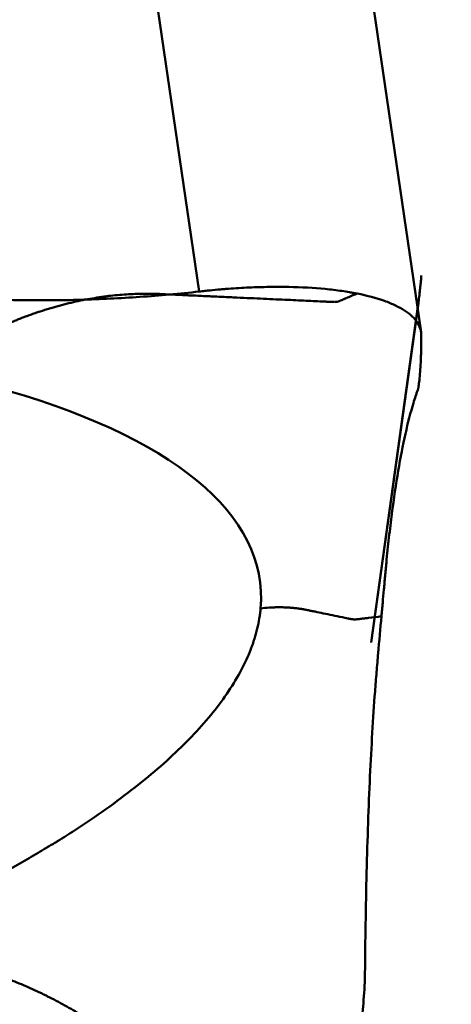
# Model space of a CAD drawing. Extents: x -1.38 to 3.03, y -1.92 to 3.15.
# Drawn here: x 1.9 to 1.97, y 0.14 to 0.3 of the extents above; entities that cross this region are included whole.
import ezdxf

# ---------------------------------------------------------------- set-up
doc = ezdxf.new("R2010")
doc.units = 0
doc.header["$MEASUREMENT"] = 0
doc.header["$PDMODE"] = 1
doc.layers.add('1', color=4, linetype='Continuous', lineweight=50)
doc.layers.add('2', color=7, linetype='Continuous', lineweight=25)
doc.styles.add('STANDARD 3.5 mm', font='monos.ttf', dxfattribs={"height": 0.1377952755905512})
doc.dimstyles.new('AM_DIN', dxfattribs={"dimtxt": 0.1377952755905512, "dimasz": 0.098425, "dimexe": 0.07874, "dimexo": 0.03937, "dimgap": 0.03937, "dimtad": 1, "dimdec": 3, "dimzin": 11, "dimdsep": 46, "dimlunit": 3, "dimtxsty": 'STANDARD 3.5 mm', "dimcen": 0.003543, "dimadec": 0, "dimazin": 2, "dimtm": 1e-09, "dimtfac": 0.7071069999999999, "dimtdec": 3, "dimtmove": 0, "dimatfit": 3, "dimfxl": 1, "dimtolj": 1, "dimlwd": -1, "dimarcsym": 0})

# ---------------------------------------------------------------- blocks, each defined once
blk = doc.blocks.new('*D4')
at = {"layer": '2', "color": 0, "lineweight": -2, "ltscale": 0.04}
for p, q in [((2.007869999999991, 1.499997000000006), (3.031489999999993, 1.499997000000006)), ((2.00786999999999, -1.499997000000006), (3.031489999999992, -1.499997000000007))]:
    blk.add_line(p, q, dxfattribs=at)
at = {"layer": '2', "color": 0, "ltscale": 0.04}
blk.add_line((2.952749999999992, -1.401572000000007), (2.952749999999993, 1.401572000000006), dxfattribs=at)
for points in [[(2.936345833333326, 1.401572000000006), (2.96915416666666, 1.401572000000006), (2.952749999999993, 1.499997000000006)], [(2.936345833333325, -1.401572000000007), (2.969154166666659, -1.401572000000007), (2.952749999999992, -1.499997000000007)]]:
    blk.add_solid(points, dxfattribs=at)
at = {"layer": 'DEFPOINTS', "color": 0, "ltscale": 0.04}
for p in [(1.96849999999999, 1.499997000000006), (2.952749999999993, 1.499997000000006), (1.96849999999999, -1.499997000000006)]:
    blk.add_point(p, dxfattribs=at)
at = {"layer": '2', "color": 0, "ltscale": 0.04, "insert": (2.840027982248873, 3e-16), "char_height": 0.1377952755905512, "attachment_point": 5, "rotation": 90, "style": 'STANDARD 3.5 mm'}
blk.add_mtext('\\A1;%%c3"', dxfattribs=at)

msp = doc.modelspace()

# ---------------------------------------------------------------- linework, layer by layer
at = {"layer": '1', "ltscale": 0.04}
for p, q in [((1.903455878119999, 0.453027125440002), (1.932218340279986, 0.256475274449997)), ((1.968980038409995, 0.2497385162699857), (1.940217379399995, 0.4462915877300021)), ((1.96071430690999, 0.1983061388199871), (1.968465629989992, 0.2539679566299924)), ((1.96072525177, 0.1983056270100007), (1.968503661409996, 0.2541617357699977)), ((1.968465551249991, 0.2539679566299924), (1.968469566989995, 0.2539840983299939)), ((1.968465551249991, 0.2402444801400065), (1.968469566989995, 0.2402557399599914))]:
    msp.add_line(p, q, dxfattribs=at)
for points, knots in [([(1.968508284592728, 0.2541983332095583), (1.968508726648281, 0.2542018946275562), (1.96851678290757, 0.2542672789358562), (1.968531519123899, 0.2543935963092565), (1.96854920831943, 0.2545442003529104), (1.968563140954358, 0.2546629950176964), (1.968576926087223, 0.2547806642678836), (1.968600658446546, 0.2549836320267218), (1.968672728535281, 0.2556029761473155), (1.968776322956485, 0.25651534928042), (1.968884254398274, 0.2575146606853877), (1.968948771675498, 0.2581658957984132), (1.968985006692306, 0.2585776532582429), (1.969004693836054, 0.258831645145392), (1.96901502575983, 0.2589974408011528), (1.969017802335726, 0.2590831383623708), (1.969019157949148, 0.2591116354764154), (1.96901904806664, 0.2591168729984759)], [0, 0, 0, 0, 0.0012938263115113, 0.0237571106009584, 0.0462203948904055, 0.0574520370351291, 0.0686836791798514, 0.0911469634692991, 0.136073532048194, 0.315779806363771, 0.495486080679348, 0.675192354994924, 0.7650454921527112, 0.8548986293105008, 0.94475176646829, 0.989678335047184, 1, 1, 1, 1]), ([(1.89279197020859, 0.2553818335321694), (1.896084480603335, 0.255202734680978), (1.899379409161539, 0.255089125653484), (1.905965719773675, 0.2550001559455666), (1.909258587240088, 0.2550235940069854), (1.915840378885419, 0.2552062951999403), (1.919124854505895, 0.2553653725037464), (1.92568098977989, 0.2558187227354836), (1.928952812129779, 0.2561112793795814), (1.93221786657476, 0.2564752306467142)], [0, 0, 0, 0, 0.25, 0.25, 0.5, 0.5, 0.75, 0.75, 1, 1, 1, 1]), ([(1.95836873182722, 0.2561440704918425), (1.9582679302206, 0.2561640139373935), (1.958065119120348, 0.2562033848117835), (1.957654721529493, 0.2562800544625361), (1.956924137759726, 0.2564087660111909), (1.955414597588925, 0.2566441790866065), (1.95221146121588, 0.2570256158593338), (1.948173163545916, 0.257251056836111), (1.943855905906345, 0.257260448569383), (1.941063814947028, 0.2571766639889006), (1.938787316250483, 0.2570560633388936), (1.937349604664134, 0.2569585897487343), (1.936192261996111, 0.2568674863023546), (1.935030736987741, 0.2567676374758037), (1.934009700686019, 0.2566687971321642), (1.933132293059728, 0.2565758902387358), (1.932681306030885, 0.2565267006285978), (1.93237634120335, 0.2564928097575319), (1.932217866272607, 0.2564752289582941)], [0, 0, 0, 0, 0.0149073465769615, 0.029814693153923, 0.0596293863078459, 0.119258772615692, 0.2385175452313839, 0.4770350904627679, 0.59629386307846, 0.715552635694151, 0.7751820220019972, 0.8348114083098428, 0.864626101463766, 0.8944407946176891, 0.9540701809255347, 0.968977527502497, 0.9838848740794579, 1, 1, 1, 1]), ([(1.89018791586686, 0.2467226444400694), (1.892469742788505, 0.2476972863773881), (1.895152013067047, 0.2488429965085004), (1.89791202052659, 0.250022070318181), (1.89845094601864, 0.2502522877255728), (1.898615067738532, 0.2503223957330363), (1.898766528928574, 0.2503870949313693), (1.899237532632055, 0.2505882875725547), (1.899745525371215, 0.250805249418022), (1.900298751444906, 0.2510414457205741), (1.900633687704597, 0.2511849287594998), (1.901169075780344, 0.2514134424015708), (1.90177112491895, 0.251664498088644), (1.902289366675957, 0.2518732909502432), (1.902556765744491, 0.2519790355126474), (1.902640320654271, 0.2520119129163731), (1.902686273793604, 0.2520299493987181), (1.902753112031901, 0.2520561256830263), (1.903003737792218, 0.2521539103331349), (1.903508988010443, 0.2523475120177636), (1.904109742058025, 0.2525696066053626), (1.904643238840492, 0.2527607173295223), (1.90544292777909, 0.2530410881155944), (1.906241102580536, 0.2533057491183683), (1.907037269047363, 0.2535548142064385), (1.90756747818952, 0.253716706279107), (1.908096785158335, 0.2538723827596527), (1.908625091114301, 0.2540218664217377), (1.909152696781886, 0.2541672291294219), (1.909810829050953, 0.2543412199581212), (1.910466963500326, 0.2545049653351157), (1.910990578956628, 0.254629869343006), (1.911774663332224, 0.2548111605497638), (1.913466007942261, 0.2551712560337194), (1.915201177715118, 0.2554651819589537), (1.916471082961706, 0.255637720865991), (1.916787723012149, 0.2556785014660932), (1.917103940692797, 0.2557181089993037), (1.917860815403344, 0.2558075555408266), (1.919550735504714, 0.2559744449492882), (1.921517258944149, 0.2560858313833876), (1.923201607260721, 0.2561119841153356), (1.923974724242454, 0.2561083366773005), (1.924329791215214, 0.2561036902506828), (1.924566031240516, 0.2560998074014549), (1.92497820638772, 0.256090964045427), (1.92544638274002, 0.2560762341663008), (1.925838857549294, 0.2560594492175028), (1.926012820304761, 0.2560515728470989), (1.926085236269003, 0.2560482547013123), (1.926125046460966, 0.2560464221852499), (1.926182928859972, 0.2560437502388595), (1.926689053464555, 0.2560203088094965), (1.927639825247253, 0.2559768773361384), (1.928714349820053, 0.2559276599526186), (1.929385723360623, 0.255896869759141), (1.929664345994325, 0.2558840869117489), (1.929942408076058, 0.2558713275615219), (1.930385506020613, 0.2558509887431342), (1.930880399724259, 0.2558282630942017), (1.931317523150567, 0.2558081867165924), (1.931970403342333, 0.2557781992025809), (1.932508578903579, 0.2557534802442944), (1.93296189253229, 0.2557326693308823), (1.933008530562815, 0.2557305283192477), (1.933115025128926, 0.2557256397246306), (1.933513693128161, 0.255707340546337), (1.934311066447051, 0.2556707528861182), (1.935451543396296, 0.2556184226434084), (1.936670883268348, 0.2555624745978093), (1.938262581377415, 0.2554894418634319), (1.940186513137973, 0.2554011653881503), (1.943116831306753, 0.255266709468259), (1.946487734117454, 0.2551120439882482), (1.950018889250826, 0.2549499908378436), (1.952246872004024, 0.2548478520965602), (1.953434454118535, 0.2547933291619131), (1.953782490707538, 0.2547773123377226), (1.953933817907084, 0.2547703690833032), (1.95399635718455, 0.254767487535986), (1.954030612029639, 0.2547659044574289), (1.954080258121378, 0.2547636124971575), (1.954215944898223, 0.2547573899014708), (1.954388063253489, 0.2547500806276162), (1.95456433308142, 0.2547405884350553), (1.954657426047431, 0.2547405881493034), (1.954715228904475, 0.2547424512140139), (1.95474691109281, 0.254743993361501), (1.954792849454121, 0.2547468854707802), (1.954964160278747, 0.2547618566346728), (1.95516658313754, 0.2548031123082808), (1.955351530204609, 0.2548628706417446), (1.955413809175951, 0.2548854479813087), (1.955439584347742, 0.2548951551110292), (1.955465271825147, 0.2549050094307006), (1.955526498463811, 0.2549293530494197), (1.955621566481298, 0.2549707424353187), (1.955778500881861, 0.2550376784431876), (1.955906828547512, 0.2550924669043013), (1.955999662979151, 0.2551321170844289), (1.956022756287723, 0.2551419810359903), (1.956045792230895, 0.2551518207837375), (1.956100804505409, 0.2551753204457725), (1.956222912146855, 0.2552274868669997), (1.956363488668884, 0.2552875404907127), (1.956483169803945, 0.2553386656171881), (1.956550652698949, 0.2553674922905031), (1.956717885390943, 0.2554389282845193), (1.957376998193494, 0.2557204647308993), (1.957927988705975, 0.2559558046549739), (1.95836873182722, 0.2561440704918425)], [0, 0, 0, 0, 0.0693720122599934, 0.0818357799529399, 0.0849517218761766, 0.0859903691839221, 0.0868991855781995, 0.0896256347610315, 0.10053143149236, 0.102608726107851, 0.106763315338833, 0.110917904569815, 0.119227083031779, 0.125458966878253, 0.127016937839871, 0.127536261493744, 0.128055585147617, 0.128445077888021, 0.129613556109235, 0.135845439955708, 0.144154618417673, 0.148309207648655, 0.152463796879637, 0.169082153803566, 0.173236743034548, 0.17739133226553, 0.185700510727494, 0.189855099958476, 0.1940096891894589, 0.202318867651423, 0.210628046113387, 0.214782635344369, 0.218937224575352, 0.23555558149928, 0.268792295347138, 0.275024179193611, 0.277101473809102, 0.279178768424593, 0.285410652271066, 0.302029009194995, 0.335265723042852, 0.351884079966781, 0.3601932584287449, 0.3622705530442371, 0.3643478476597279, 0.36850243689071, 0.376811615352674, 0.3809662045836561, 0.382524175545275, 0.383043499199147, 0.3835628228530199, 0.383952315593425, 0.385120793814638, 0.4017391507385672, 0.418357507662496, 0.424589391508969, 0.42666668612446, 0.428743980739951, 0.434975864586425, 0.443285043048389, 0.4474396322793712, 0.451594221510353, 0.4682125784342821, 0.4682125784342821, 0.469251225742027, 0.4700302112228372, 0.472367167665264, 0.4848309353582111, 0.501449292282139, 0.518067649206068, 0.534686006129997, 0.567922719977854, 0.6011594338257114, 0.667632861521426, 0.734106289217141, 0.8005797169128559, 0.8171980738367841, 0.8255072522987491, 0.8286231942219849, 0.8296618415297308, 0.8307004888374759, 0.8314794743182858, 0.8338164307607131, 0.8421256092226771, 0.84628019845366, 0.849396140376896, 0.850434787684642, 0.8514734349923871, 0.852252420473196, 0.854589376915624, 0.8670531446085709, 0.8712077338395529, 0.8727657048011707, 0.873285028455044, 0.8738043521089158, 0.875362323070535, 0.879516912301517, 0.883671501532499, 0.8919806799944641, 0.8935386509560821, 0.894057974609955, 0.8945772982638269, 0.896135269225446, 0.9002898584564281, 0.908599036918392, 0.912753626149374, 0.9148309207648647, 0.916908215380357, 0.933526572304285, 1, 1, 1, 1]), ([(1.95836873182722, 0.2561440704918425), (1.960069916439407, 0.2558074936872288), (1.961585063714678, 0.2554014625256968), (1.963247037525576, 0.2548073284456223), (1.963566914530474, 0.2546843957507292), (1.964178320208289, 0.2544318549593356), (1.96505459944737, 0.2540424088324471), (1.966314492417764, 0.2533410789842492), (1.967110656573751, 0.252724850846505), (1.96762705042873, 0.2522416661028615), (1.967785704683236, 0.2520770964877386), (1.968075556887071, 0.2517408134120274), (1.96820667343671, 0.2515690771666641), (1.968555149582214, 0.2510476850654584), (1.968729110522204, 0.2506904127106964), (1.968903325192229, 0.2501399606688608), (1.968946920718749, 0.249954028759447), (1.969005015480418, 0.2495771137247402), (1.969019622116988, 0.249385398694784), (1.969019053430854, 0.2491941714418431)], [0, 0, 0, 0, 0.2500000000000702, 0.2500000000000702, 0.3125000000000769, 0.3125000000000769, 0.3750000000000839, 0.500000000000087, 0.6250000000000897, 0.6250000000000897, 0.6875000000000747, 0.6875000000000747, 0.7500000000000596, 0.7500000000000596, 0.8750000000000293, 0.8750000000000293, 0.9375000000000147, 0.9375000000000147, 1, 1, 1, 1]), ([(1.968469557579381, 0.2539840876571873), (1.968472882271598, 0.2539977060748129), (1.968483279143541, 0.2540416674780772), (1.968494710208645, 0.2541010354853199), (1.96850332766182, 0.2541590671977474), (1.968506807917108, 0.2541864363809054), (1.968508284592728, 0.2541983332095583)], [0, 0, 0, 0, 0.192603442790066, 0.6209747883821539, 0.835160461178199, 1, 1, 1, 1]), ([(1.968508284592728, 0.2404014536456032), (1.968508726648281, 0.2404038150644396), (1.96851678290757, 0.2404471860054969), (1.968531519123899, 0.2405324752816682), (1.96854920831943, 0.2406390099855287), (1.968563140954358, 0.240725945066913), (1.968576926087223, 0.2408140172834123), (1.968600658446546, 0.2409711258146672), (1.968672728535281, 0.2414836048984341), (1.968776322956485, 0.2424238706376798), (1.968884254398274, 0.2438935403944811), (1.968948771675498, 0.2452967915073145), (1.968985006692306, 0.246525628293881), (1.969004693836054, 0.2475002809551938), (1.96901502575983, 0.2483566016685188), (1.969017802335726, 0.2489301997703706), (1.969019157949148, 0.2491525492215771), (1.96901904806664, 0.2491941707558851)], [0, 0, 0, 0, 0.0012938263115113, 0.0237571106009584, 0.0462203948904055, 0.0574520370351291, 0.0686836791798514, 0.0911469634692991, 0.136073532048194, 0.315779806363771, 0.495486080679348, 0.675192354994924, 0.7650454921527112, 0.8548986293105008, 0.94475176646829, 0.989678335047184, 1, 1, 1, 1]), ([(1.962424311254579, 0.2026266204060221), (1.962457601329574, 0.2029972250478806), (1.962524182366408, 0.2037384282690482), (1.962657345262399, 0.2052208290897113), (1.96279050530441, 0.2067032494207694), (1.962907010690784, 0.2080004331818372), (1.962973610784301, 0.2087415061281774), (1.963040089175308, 0.209483411151183), (1.963124573395319, 0.2104013158195812), (1.963262725857774, 0.2118495561894633), (1.963441037925021, 0.2136212364700327), (1.963738299922454, 0.2163733358182469), (1.964289832200208, 0.2209721899169779), (1.965166784669064, 0.2269180771913), (1.966360237729205, 0.2330452438400812), (1.967359714458623, 0.2368786280298991), (1.968010303094614, 0.2389275861323767), (1.968251084050321, 0.2396407791800073), (1.968380463108658, 0.2400083984263688), (1.968452241186979, 0.2402075958672185), (1.968462764211905, 0.2402366198774075), (1.968465575274819, 0.240244490141464)], [0, 0, 0, 0, 0.0226389841751276, 0.0452779683502551, 0.0905559367005102, 0.113194920875638, 0.124514412963202, 0.135833905050765, 0.158472889225893, 0.18111187340102, 0.226389841751275, 0.271667810101531, 0.362223746802041, 0.5433356202030613, 0.7244474936040822, 0.905559367005102, 0.9508373353553572, 0.973476319530485, 0.9961153037056129, 0.998945176727503, 1, 1, 1, 1]), ([(1.968469557579381, 0.240255734878275), (1.968472882271598, 0.2402652160368177), (1.968483279143541, 0.2402957349816859), (1.968494710208645, 0.2403365762825445), (1.96850332766182, 0.2403754425378963), (1.968506807917108, 0.2403935653844655), (1.968508284592728, 0.2404014536456032)], [0, 0, 0, 0, 0.192603442790066, 0.6209747883821539, 0.835160461178199, 1, 1, 1, 1]), ([(1.942392370110183, 0.203928021107572), (1.942875430974581, 0.2039876851507358), (1.943406577375141, 0.2040383240376684), (1.943971488498931, 0.2040739035619197), (1.94403498520745, 0.2040776840365481), (1.944054355850298, 0.2040788194728691), (1.944072246886847, 0.2040798604398333), (1.94412796885787, 0.2040830575050734), (1.944188419388723, 0.2040863421017605), (1.944254642297494, 0.2040897441268044), (1.944294858836784, 0.2040917529678268), (1.944359382874465, 0.204094852834487), (1.944432278536865, 0.2040981452654762), (1.94449537032375, 0.2041007804272397), (1.944528025142986, 0.2041020843508647), (1.944538237439772, 0.2041024871290347), (1.944543856316258, 0.2041027073634041), (1.944552031923605, 0.204103026055833), (1.944582707814901, 0.2041042105448696), (1.944644738099255, 0.2041064973616642), (1.944718961641569, 0.2041089769441839), (1.944785256185794, 0.2041109930129039), (1.944885021808772, 0.2041138272684009), (1.944985611309391, 0.204116182297696), (1.945087082132061, 0.2041180396716413), (1.94515496819602, 0.2041191439842294), (1.945223218277661, 0.2041200455488479), (1.945291843865874, 0.2041207406796843), (1.945360723621432, 0.2041212969593573), (1.945447307060191, 0.2041217296594482), (1.945534554639506, 0.2041218060171275), (1.945604761746152, 0.2041216449743501), (1.945710486728755, 0.2041211771195606), (1.945941830368894, 0.2041189151507012), (1.946188021558611, 0.2041132303433812), (1.946374208798686, 0.2041067995969854), (1.946420960139704, 0.2041050724788818), (1.946467814296169, 0.2041032852115165), (1.946580760425546, 0.2040987049725516), (1.946838008168313, 0.2040865615004463), (1.947151297433676, 0.2040671502485623), (1.947433369507662, 0.2040453076751874), (1.947566226737578, 0.2040339488746667), (1.947627914829438, 0.2040284635503724), (1.947669139050063, 0.2040247413441421), (1.947741541713796, 0.2040180544964869), (1.947824886463209, 0.2040100100695668), (1.947895720501563, 0.2040028714586981), (1.947927307248605, 0.2039996260283488), (1.947940484333429, 0.2039982626807841), (1.947947736117157, 0.203997509785097), (1.947958289754224, 0.2039964107686387), (1.948050717949328, 0.2039867358538743), (1.94822748703811, 0.2039671522350659), (1.948434262909088, 0.2039417880490077), (1.948566631954108, 0.2039244190851832), (1.948622056776143, 0.2039169723834959), (1.948677617508494, 0.2039094200039244), (1.94876695082101, 0.2038969952715774), (1.948868316701194, 0.2038823299753005), (1.948959086808456, 0.2038687538332339), (1.949095912755267, 0.2038478410296989), (1.949211339521809, 0.2038292535730477), (1.949310428643356, 0.2038126185049123), (1.949320635356571, 0.2038109002091346), (1.949343990459978, 0.2038069492030274), (1.949431735967094, 0.2037919819180161), (1.949610262378669, 0.2037603480289363), (1.949874482204093, 0.2037101410862192), (1.950168709768163, 0.2036508985052308), (1.950569965719934, 0.2035689501937838), (1.951089357166863, 0.2034635540954923), (1.951959779350331, 0.2032855922952592), (1.953126032589679, 0.2030453855645078), (1.954662841408775, 0.202726080766439), (1.955927972934076, 0.2024616901151717), (1.95674750884585, 0.2022892226223121), (1.957003404480147, 0.202235803616162), (1.957117937039512, 0.2022113313674936), (1.957165853249549, 0.2022013847917776), (1.957192267284866, 0.2021960160585081), (1.957230769792218, 0.202188365100227), (1.957337058410188, 0.2021681708828567), (1.95747681249061, 0.2021470894895003), (1.957626023959548, 0.2021312635790764), (1.957706189017059, 0.2021248197458192), (1.957756483023416, 0.2021215098385483), (1.9577841955319, 0.2021198871020999), (1.957824567286053, 0.202117779840421), (1.957976354429191, 0.2021115115486225), (1.958163132359074, 0.2021134489874043), (1.958343534542478, 0.2021262989763954), (1.958405499996899, 0.2021319658385607), (1.958431333829905, 0.2021345161627721), (1.958457174731491, 0.2021371607274887), (1.95851922500887, 0.2021439584756308), (1.958617587392381, 0.2021566640061394), (1.958784294109989, 0.2021772040375538), (1.95892604251773, 0.2021947926351686), (1.959031641056256, 0.202207921228478), (1.959058071867601, 0.20221120813423), (1.959084518202771, 0.2022144973343813), (1.959148063611536, 0.2022224020230965), (1.959291494168269, 0.2022402456998975), (1.95946261866706, 0.2022614922681214), (1.959613260518992, 0.2022801655995181), (1.959699589092863, 0.2022908591544592), (1.959915813146338, 0.2023176310786425), (1.960809577291897, 0.2024280898187385), (1.961706618549284, 0.2025385880183421), (1.962424311254579, 0.2026266204060221)], [0, 0, 0, 0, 0.125, 0.13671875, 0.1396484375, 0.140625, 0.1414794921875, 0.14404296875, 0.154296875, 0.15625, 0.16015625, 0.1640625, 0.171875, 0.177734375, 0.17919921875, 0.1796875, 0.18017578125, 0.1805419921875, 0.181640625, 0.1875, 0.1953125, 0.19921875, 0.203125, 0.21875, 0.22265625, 0.2265625, 0.234375, 0.23828125, 0.2421875, 0.25, 0.2578125, 0.26171875, 0.265625, 0.28125, 0.3125, 0.318359375, 0.3203125, 0.322265625, 0.328125, 0.34375, 0.375, 0.390625, 0.3984375, 0.400390625, 0.40234375, 0.40625, 0.4140625, 0.41796875, 0.41943359375, 0.419921875, 0.42041015625, 0.4207763671875, 0.421875, 0.4375, 0.453125, 0.458984375, 0.4609375, 0.462890625, 0.46875, 0.4765625, 0.48046875, 0.484375, 0.5, 0.5, 0.5009765625, 0.501708984375, 0.50390625, 0.515625, 0.53125, 0.546875, 0.5625, 0.59375, 0.625, 0.6875, 0.75, 0.8125, 0.828125, 0.8359375, 0.8388671875, 0.83984375, 0.8408203125, 0.841552734375, 0.84375, 0.8515625, 0.85546875, 0.8583984375, 0.859375, 0.8603515625, 0.861083984375, 0.86328125, 0.875, 0.87890625, 0.88037109375, 0.880859375, 0.88134765625, 0.8828125, 0.88671875, 0.890625, 0.8984375, 0.89990234375, 0.900390625, 0.90087890625, 0.90234375, 0.90625, 0.9140625, 0.91796875, 0.919921875, 0.921875, 0.9375, 1, 1, 1, 1]), ([(1.942392370110183, 0.203928021107572), (1.942367497409833, 0.2036511236177887), (1.942306988013739, 0.2030959991567727), (1.942142941185905, 0.2019806006721296), (1.941914394223259, 0.2008577303845413), (1.941658051370736, 0.1998691230037366), (1.941495485844896, 0.1993025270084843), (1.941322204448013, 0.1987348340811081), (1.941085523055249, 0.198023201291619), (1.94066405005651, 0.1968804578507672), (1.940057092006411, 0.19544460390577), (1.938915679643001, 0.1931327867623054), (1.936472944758179, 0.1890528201384143), (1.93172310298179, 0.1831473643678407), (1.924061327576055, 0.1760059329773469), (1.916898940453051, 0.1706602885984125), (1.912007461489224, 0.167417145027116), (1.910173477921374, 0.166240929557631), (1.909179742242685, 0.1656172607019073), (1.908588810662124, 0.1652508234300569), (1.908411106197888, 0.1651409209571568), (1.908262665348857, 0.1650493597015554), (1.908143700608249, 0.1649761253089537), (1.907965041544215, 0.1648662883963254), (1.907696258529455, 0.1647015883049221), (1.907396201319214, 0.164518688191805), (1.907155311631725, 0.1643724291247395), (1.906913859908129, 0.1642262110833883), (1.906489845561195, 0.1639704381051672), (1.90514798399745, 0.1631672740991235), (1.902901990652651, 0.1618569144166315), (1.899801968988313, 0.1601191618003952), (1.897132396698665, 0.1586797324514464), (1.894945955719066, 0.1575339295560809), (1.893792775120672, 0.1569408077463379), (1.893189765841839, 0.1566337425931579), (1.893146191917168, 0.156611569779983)], [0, 0, 0, 0, 0.0184918625900158, 0.0369837251800317, 0.0739674503600633, 0.0924593129500791, 0.101705244245087, 0.110951175540095, 0.129443038130111, 0.147934900720127, 0.184918625900158, 0.22190235108019, 0.295869801440253, 0.4438047021603801, 0.5917396028805071, 0.7396745036006332, 0.7766582287806642, 0.79515009137068, 0.8136419539606958, 0.8159534367844479, 0.8182649196082, 0.820576402431952, 0.8217321438438279, 0.8228878852557041, 0.8275108509032078, 0.832133816550712, 0.834445299374464, 0.8367567821982159, 0.8413797478457198, 0.850625679140728, 0.8876094043207601, 0.9245931295007906, 0.9615768546808228, 0.9800687172708391, 0.9985605798608547, 1, 1, 1, 1]), ([(1.962424311254579, 0.2026266204060221), (1.962240417438549, 0.2005794065793509), (1.962056646570515, 0.1985313531823181), (1.961826621256051, 0.1959734151311068), (1.961780874164674, 0.1954600659204288), (1.961691152717803, 0.1944212620836652), (1.961647000830254, 0.193896986158677), (1.961516710531255, 0.1923096176083732), (1.961096871165409, 0.1869220171764425), (1.960749110091525, 0.1810540888853609), (1.96040096048253, 0.1735516699775133), (1.960296454125766, 0.1709738172366144), (1.960110801194588, 0.1656716146072767), (1.959948417096754, 0.1602212267657705), (1.959832526732768, 0.1544747482815012), (1.959763083034586, 0.1500536075398031), (1.959742851690663, 0.1485613201706428), (1.959708204029439, 0.1455397130233393), (1.959693620131147, 0.144011460467766), (1.959682259960644, 0.1424626779276252)], [0, 0, 0, 0, 0.1250000000000016, 0.1250000000000016, 0.1562500000000021, 0.1562500000000021, 0.1875000000000026, 0.1875000000000026, 0.2500000000000034, 0.5000000000000016, 0.5000000000000016, 0.6250000000000016, 0.6250000000000016, 0.7500000000000018, 0.8750000000000021, 0.8750000000000021, 0.937500000000001, 0.937500000000001, 1, 1, 1, 1]), ([(1.881242095223028, 0.1471325216730293), (1.88339805509065, 0.1467059377332305), (1.885932369402836, 0.1462045152583471), (1.888540131650016, 0.1456887060595307), (1.889049329472725, 0.1455879776139284), (1.889204398083989, 0.145557301105697), (1.8893475045367, 0.1455289904674544), (1.889792527280889, 0.1454409478297407), (1.890272498949499, 0.1453459626811195), (1.890795209507118, 0.1452424423588638), (1.89111166726731, 0.1451802119024137), (1.891617524264758, 0.1450799682584432), (1.892186410316297, 0.1449618330073861), (1.892676160978524, 0.1448534462895168), (1.892928874489881, 0.144795702615113), (1.893007841816569, 0.1447775083528029), (1.89305127224233, 0.1447674605080635), (1.893114441664024, 0.1447527933737831), (1.893351313137145, 0.1446974572308761), (1.893828862134028, 0.1445826726705377), (1.894396740350302, 0.1444387742196795), (1.894901088395783, 0.1443053841055075), (1.895657130932206, 0.1440998575404535), (1.896411857287674, 0.1438808249564545), (1.897164798056209, 0.1436486762159745), (1.897666251118336, 0.1434904387380982), (1.898166896064523, 0.1433270327700882), (1.898666639013555, 0.1431585362844601), (1.89916574933744, 0.1429866721112205), (1.899788392394384, 0.1427655762132929), (1.900409219185462, 0.1425362560275971), (1.900904701879298, 0.1423479696215963), (1.901646702691279, 0.1420607619127736), (1.90324750430848, 0.1414128796898808), (1.904890358571605, 0.1406790952104586), (1.906093025023537, 0.1401030924147051), (1.906392916674916, 0.1399574200121663), (1.906692416796019, 0.1398109178663276), (1.907409318303975, 0.1394553592693057), (1.90901023717177, 0.1386314347395228), (1.910873820987347, 0.1375968368990073), (1.912470526523263, 0.1366472987876648), (1.913203534317601, 0.1361971323483999), (1.913540203044759, 0.1359876658597727), (1.913764208005801, 0.1358475750984667), (1.914155051981906, 0.1356012606334218), (1.914599034542689, 0.1353171912755897), (1.914971261270423, 0.1350749928061248), (1.915136252467888, 0.1349672397895745), (1.915204934116033, 0.1349223490466329), (1.91524269145644, 0.1348976629827518), (1.9152975891501, 0.134861763545814), (1.915777616036137, 0.1345477870053742), (1.916679357803913, 0.1339585246462889), (1.91769847160711, 0.1332924420728716), (1.918335224246745, 0.1328762317026815), (1.918599479108195, 0.1327034983868316), (1.918863202340601, 0.1325311105551634), (1.919283451067983, 0.1322564008484051), (1.919752824675143, 0.1319495705159852), (1.920167407061683, 0.1316785540618071), (1.92078662034936, 0.1312737668233694), (1.92129704395019, 0.1309400967634247), (1.921726981594048, 0.130659050674808), (1.921771214644749, 0.1306301360172029), (1.921872217611691, 0.1305641117192806), (1.92225032750943, 0.1303169476963433), (1.923006582606545, 0.1298226078726827), (1.924088248472074, 0.1291155581492092), (1.925244710522561, 0.128359617311844), (1.926754329371291, 0.1273728301063386), (1.928579049542193, 0.1261800720207873), (1.931358259711585, 0.1243633932171235), (1.934555334803491, 0.122273575610933), (1.937904398733792, 0.1200843763811292), (1.940017490194661, 0.1187032003844308), (1.941143832386486, 0.1179669187106924), (1.941473922099006, 0.1177511067309354), (1.941617445791933, 0.1176572902638213), (1.941676760191383, 0.1176185074828595), (1.941709248699538, 0.1175972605054483), (1.941756334792657, 0.1175664691391773), (1.941885024571219, 0.1174823518546759), (1.942048262813471, 0.1173761839542067), (1.942215453585689, 0.11726561838816), (1.942303713568789, 0.1172118145020136), (1.942358501397038, 0.1171801124979197), (1.942388527067038, 0.1171632133116134), (1.942432058535245, 0.1171393104750109), (1.942594361903744, 0.1170540053542197), (1.942785962417943, 0.1169747803401151), (1.942960853841639, 0.1169225933535927), (1.943019728035338, 0.116907266711479), (1.943044091325446, 0.1169012559462317), (1.943068370355674, 0.1168954306057515), (1.943126233430674, 0.1168823290610135), (1.943216051487823, 0.1168652728092638), (1.943364330012314, 0.1168358465276071), (1.943485579226161, 0.1168118335117185), (1.943573292868535, 0.1167944760620969), (1.943595112334775, 0.1167901588540019), (1.943616877597705, 0.1167858526437442), (1.943668855343132, 0.1167755701483486), (1.943784227369491, 0.1167527517518465), (1.943917049532018, 0.1167264792975118), (1.944030128936545, 0.1167041100876247), (1.94409388941186, 0.1166914966017032), (1.944251897398075, 0.1166602377606409), (1.944874653048927, 0.1165370250704427), (1.945395250611753, 0.1164340128538868), (1.945811681978496, 0.1163516259810819)], [0, 0, 0, 0, 0.069372012259994, 0.0818357799529405, 0.0849517218761771, 0.0859903691839226, 0.0868991855782, 0.089625634761032, 0.10053143149236, 0.102608726107851, 0.106763315338834, 0.110917904569816, 0.11922708303178, 0.125458966878253, 0.127016937839872, 0.127536261493744, 0.128055585147617, 0.128445077888022, 0.129613556109235, 0.135845439955709, 0.144154618417673, 0.148309207648655, 0.152463796879637, 0.169082153803566, 0.173236743034548, 0.17739133226553, 0.185700510727495, 0.189855099958477, 0.1940096891894589, 0.202318867651423, 0.210628046113388, 0.21478263534437, 0.218937224575352, 0.235555581499281, 0.268792295347138, 0.275024179193611, 0.277101473809102, 0.279178768424594, 0.285410652271067, 0.302029009194995, 0.335265723042853, 0.3518840799667821, 0.360193258428746, 0.3622705530442371, 0.3643478476597279, 0.36850243689071, 0.376811615352675, 0.380966204583657, 0.382524175545275, 0.383043499199148, 0.383562822853021, 0.383952315593425, 0.385120793814639, 0.401739150738568, 0.418357507662496, 0.424589391508969, 0.4266666861244612, 0.4287439807399522, 0.434975864586425, 0.443285043048389, 0.4474396322793712, 0.4515942215103541, 0.4682125784342821, 0.4682125784342821, 0.469251225742028, 0.4700302112228372, 0.472367167665264, 0.4848309353582111, 0.5014492922821401, 0.518067649206068, 0.534686006129997, 0.567922719977854, 0.6011594338257122, 0.667632861521426, 0.734106289217141, 0.8005797169128559, 0.8171980738367851, 0.8255072522987491, 0.8286231942219849, 0.8296618415297308, 0.8307004888374772, 0.8314794743182858, 0.8338164307607131, 0.842125609222678, 0.84628019845366, 0.849396140376896, 0.850434787684642, 0.8514734349923871, 0.8522524204731968, 0.854589376915624, 0.8670531446085709, 0.8712077338395529, 0.8727657048011707, 0.873285028455044, 0.8738043521089169, 0.875362323070535, 0.879516912301517, 0.883671501532499, 0.8919806799944641, 0.8935386509560821, 0.894057974609955, 0.8945772982638269, 0.896135269225446, 0.9002898584564281, 0.908599036918392, 0.912753626149374, 0.9148309207648647, 0.916908215380357, 0.933526572304285, 1, 1, 1, 1]), ([(1.959663237681894, 0.1419323544491249), (1.959562420776777, 0.1403583390547283), (1.959451553661891, 0.1388446880309289), (1.9592089399854, 0.135948509167946), (1.959077318279284, 0.134564220777861), (1.958793579252656, 0.1319246647979071), (1.958641663185744, 0.1306711228080246), (1.95831777618531, 0.1282962587120551), (1.95814605984465, 0.1271732580986224), (1.957963752853216, 0.126120080667846)], [0, 0, 0, 0, 0.25, 0.25, 0.5, 0.5, 0.75, 0.75, 1, 1, 1, 1])]:
    msp.add_open_spline(points, degree=3, knots=knots, dxfattribs=at)
for points in [[(1.942392370110183, 0.203928021107572), (1.943778021618754, 0.2194622396826276), (1.927688896554768, 0.2326847845346549), (1.897763719605946, 0.2408134577677856)], [(1.959681910114539, 0.1424253161294473), (1.959680059186481, 0.142261521202613), (1.959673833403343, 0.1420971886251721), (1.959663237681894, 0.1419323544491249)], [(1.959682259960658, 0.1424626779275684), (1.959682168679534, 0.1424502271187578), (1.959682052063668, 0.1424377731807738), (1.959681910114539, 0.1424253161294473)]]:
    msp.add_open_spline(points, degree=3, dxfattribs=at)

# ---------------------------------------------------------------- dimensions: what is measured, and where the dimension line sits
at = {"layer": '2', "ltscale": 0.04}
dim = msp.add_linear_dim(base=(2.952749999999993, 1.499997000000006), p1=(1.96849999999999, -1.499997000000006), p2=(1.96849999999999, 1.499997000000006), angle=90, text='%%c<>', dimstyle='AM_DIN', override={"dimtol": 0, "dimlim": 0, "dimtp": 0, "dimtm": 1e-09, "dimtfac": 0.7071069999999999, "dimtdec": 3, "dimtolj": 1, "dimtzin": 8}, dxfattribs=at)
dim.commit()
dim.dimension.update_dxf_attribs({"geometry": '*D4', "text_midpoint": (2.840027982248873, 3e-16)})

doc.saveas('drawing.dxf')
